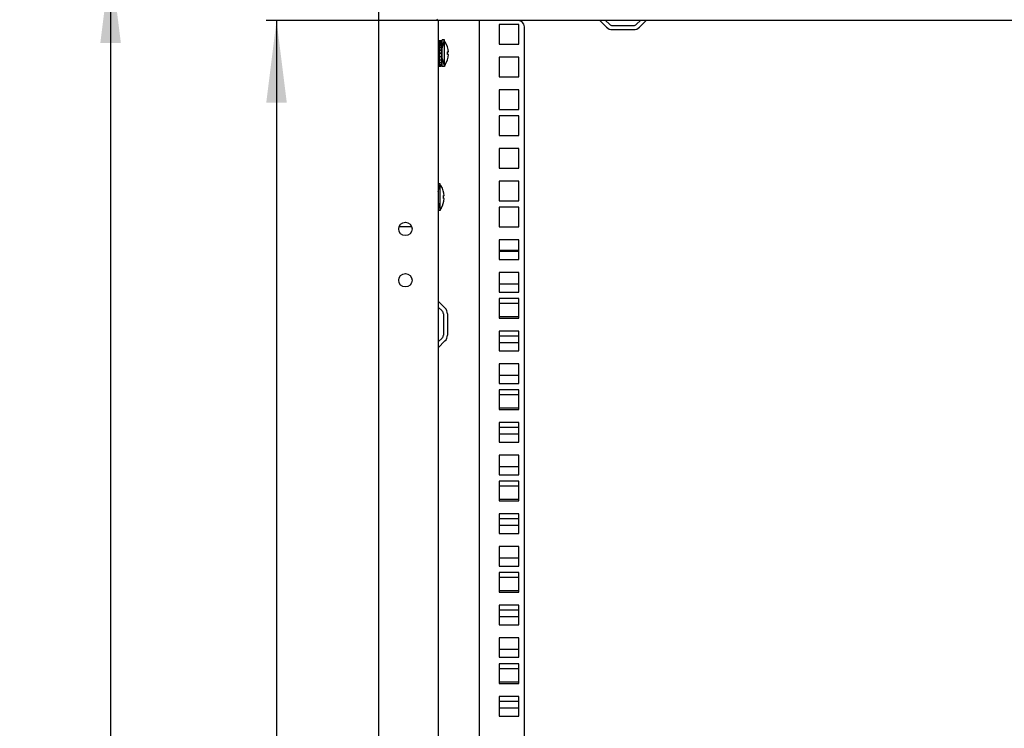
# Model space of a CAD drawing. Units: millimetres. Extents: x 0 to 594, y 0 to 420.
# Drawn here: x 387 to 435, y 256 to 291 of the extents above; entities that cross this region are included whole.
import ezdxf

# ---------------------------------------------------------------- set-up
doc = ezdxf.new("R2010")
doc.units = ezdxf.units.MM
doc.header["$LTSCALE"] = 32.67
doc.layers.get('0').update_dxf_attribs({"linetype": 'CONTINUOUS'})
doc.layers.add('07__ASM_ALL_ANNOTATION', color=7, linetype='CONTINUOUS')
doc.layers.add('ALL_FEATURES', color=7, linetype='CONTINUOUS')
doc.styles.get("Standard").update_dxf_attribs({"font": 'gost.ttf'})
doc.dimstyles.new('DIMSTYLE_5', dxfattribs={"dimtxt": 3.5, "dimasz": 4, "dimexe": 0.5, "dimexo": 0, "dimgap": 0.875, "dimtad": 1, "dimdec": 3, "dimlfac": 10, "dimtxsty": 'STANDARD', "dimblk": '_FILLED', "dimblk1": '_FILLED', "dimblk2": '_FILLED', "dimcen": 0.09, "dimadec": 0, "dimazin": 0, "dimtp": 1.2, "dimtm": 1.2, "dimtfac": 1, "dimtdec": 3, "dimtofl": 0, "dimtmove": 0, "dimatfit": 3, "dimldrblk": '_FILLED', "dimfxl": 1, "dimtolj": 1, "dimarcsym": 0})

# ---------------------------------------------------------------- blocks, each defined once
blk = doc.blocks.new('_FILLED')
at = {"color": 0, "linetype": 'ByBlock'}
blk.add_solid([(0, 0), (-1, 0.125), (-1, -0.125)], dxfattribs=at)
blk = doc.blocks.new('*D10')
at = {"layer": '07__ASM_ALL_ANNOTATION', "color": 2, "linetype": 'Continuous'}
for p, q in [((408.223, 290.784), (398.947, 290.784)), ((399.447, 290.784), (399.447, 206.284)), ((399.447, 121.784), (399.447, 206.284)), ((408.223, 121.784), (398.947, 121.784))]:
    blk.add_line(p, q, dxfattribs=at)
at = {"layer": '07__ASM_ALL_ANNOTATION', "color": 2, "linetype": 'Continuous', "xscale": 4, "yscale": 4, "zscale": 4}
for p, rotation in [((399.447, 290.784), 90), ((399.447, 121.784), 270)]:
    blk.add_blockref('_FILLED', p, dxfattribs=dict(at, rotation=rotation))
at = {"layer": '07__ASM_ALL_ANNOTATION', "color": 2, "linetype": 'Continuous', "insert": (395.072, 206.284), "char_height": 3.5, "width": 8.3511, "attachment_point": 2, "rotation": 90, "line_spacing_factor": 0.9}
blk.add_mtext('1690', dxfattribs=at)
blk = doc.blocks.new('*D11')
at = {"layer": '07__ASM_ALL_ANNOTATION', "color": 2, "linetype": 'Continuous'}
for p, q in [((434.073, 293.684), (390.865, 293.684)), ((391.365, 293.684), (391.365, 206.284)), ((391.365, 118.884), (391.365, 206.284)), ((434.073, 118.884), (390.865, 118.884))]:
    blk.add_line(p, q, dxfattribs=at)
at = {"layer": '07__ASM_ALL_ANNOTATION', "color": 2, "linetype": 'Continuous', "xscale": 4, "yscale": 4, "zscale": 4}
for p, rotation in [((391.365, 293.684), 90), ((391.365, 118.884), 270)]:
    blk.add_blockref('_FILLED', p, dxfattribs=dict(at, rotation=rotation))
at = {"layer": '07__ASM_ALL_ANNOTATION', "color": 2, "linetype": 'Continuous', "insert": (386.99, 206.284), "char_height": 3.5, "width": 8.3511, "attachment_point": 2, "rotation": 90, "line_spacing_factor": 0.9}
blk.add_mtext('1748', dxfattribs=at)

msp = doc.modelspace()

# ---------------------------------------------------------------- linework, layer by layer
at = {"color": 3, "linetype": 'Continuous'}
for p, q in [((404.42307, 119.08366), (404.42307, 293.48366)), ((407.32307, 290.78366), (407.25458, 290.85214)), ((407.32307, 290.78366), (407.32307, 121.78366)), ((460.82307, 290.78366), (407.32307, 290.78366)), ((409.32307, 290.78366), (409.32307, 121.78366)), ((411.22307, 290.77616), (409.37307, 290.77616)), ((415.19316, 290.78073), (415.52014, 290.45374)), ((417.126, 290.45374), (417.45298, 290.78073)), ((411.52307, 122.09116), (411.52307, 290.47616)), ((415.81005, 290.33366), (416.83609, 290.33366)), ((406.03227, 280.73366), (405.41387, 280.73366)), ((407.326, 277.11357), (407.65298, 276.78658)), ((407.77307, 276.49667), (407.77307, 275.47064)), ((407.65298, 275.18073), (407.326, 274.85374))]:
    msp.add_line(p, q, dxfattribs=at)
at = {"color": 7, "linetype": 'Continuous'}
for p, q in [((415.47307, 290.78366), (415.66156, 290.59516)), ((416.98458, 290.59516), (417.17307, 290.78366)), ((415.81005, 290.53366), (416.83609, 290.53366)), ((407.36307, 289.80866), (407.36307, 288.55866)), ((407.36307, 289.80866), (407.46307, 289.80866)), ((407.36307, 289.78762), (407.46307, 289.78762)), ((407.36307, 289.72542), (407.46307, 289.72542)), ((407.46307, 289.80866), (407.46307, 288.55866)), ((407.62307, 289.83366), (407.52307, 289.83366)), ((407.52307, 288.53366), (407.52307, 289.83365)), ((407.62307, 288.53366), (407.62307, 289.83365)), ((407.66307, 289.72651), (407.62307, 289.78366)), ((407.66307, 289.72261), (407.66307, 289.72651)), ((407.36307, 289.48366), (407.32307, 289.48366)), ((407.36307, 289.66912), (407.46307, 289.66912)), ((407.36307, 289.6263), (407.46307, 289.6263)), ((407.36307, 289.57974), (407.46307, 289.57974)), ((407.36307, 289.49702), (407.46307, 289.49702)), ((407.36307, 289.46336), (407.46307, 289.46336)), ((407.36307, 289.34638), (407.46307, 289.34638)), ((407.36307, 289.32792), (407.46307, 289.32792)), ((407.52307, 289.48366), (407.46307, 289.48366)), ((407.77448, 289.26066), (407.81871, 289.26066)), ((407.81956, 289.24866), (407.7753, 289.24866)), ((407.36307, 288.88366), (407.32307, 288.88366)), ((407.36307, 289.18466), (407.46307, 289.18466)), ((407.46307, 289.18366), (407.36307, 289.18366)), ((407.36307, 289.18266), (407.46307, 289.18266)), ((407.36307, 289.02286), (407.46307, 289.02286)), ((407.36307, 288.87202), (407.46307, 288.87202)), ((407.36307, 288.74242), (407.46307, 288.74242)), ((407.52307, 288.88366), (407.46307, 288.88366)), ((407.81956, 289.11866), (407.77538, 289.11866)), ((407.36307, 288.64289), (407.46307, 288.64289)), ((407.36307, 288.58021), (407.46307, 288.58021)), ((407.36307, 288.55866), (407.46307, 288.55866)), ((407.62307, 288.53366), (407.52307, 288.53366)), ((407.66307, 288.6408), (407.62307, 288.58366)), ((407.66307, 288.6408), (407.66307, 288.6447)), ((407.42307, 282.83366), (407.32307, 282.83366)), ((407.42307, 281.53366), (407.42307, 282.83365)), ((407.46307, 282.72651), (407.42307, 282.78366)), ((407.46307, 282.72261), (407.46307, 282.72651)), ((407.57448, 282.26066), (407.61871, 282.26066)), ((407.61956, 282.24866), (407.5753, 282.24866)), ((407.61956, 282.11866), (407.57538, 282.11866)), ((407.42307, 281.53366), (407.32307, 281.53366)), ((407.46307, 281.6408), (407.42307, 281.58366)), ((407.46307, 281.6408), (407.46307, 281.6447)), ((411.22307, 279.58366), (410.29807, 279.58366)), ((410.29807, 279.54616), (411.24807, 279.54616)), ((410.29807, 277.95866), (411.24807, 277.95866)), ((407.32307, 276.83366), (407.51156, 276.64516)), ((411.24807, 277.00866), (410.29807, 277.00866)), ((407.57307, 276.49667), (407.57307, 275.47064)), ((410.29807, 276.37116), (411.24807, 276.37116)), ((407.51156, 275.32215), (407.32307, 275.13366)), ((411.24807, 275.42116), (410.29807, 275.42116)), ((410.29807, 275.10116), (411.24807, 275.10116)), ((410.29807, 273.51366), (411.24807, 273.51366)), ((411.24807, 272.56366), (410.29807, 272.56366)), ((410.29807, 271.92616), (411.24807, 271.92616)), ((411.24807, 270.97616), (410.29807, 270.97616)), ((410.29807, 270.65616), (411.24807, 270.65616)), ((410.29807, 269.06866), (411.24807, 269.06866)), ((411.24807, 268.11866), (410.29807, 268.11866)), ((410.29807, 267.48116), (411.24807, 267.48116)), ((411.24807, 266.53116), (410.29807, 266.53116)), ((410.29807, 266.21116), (411.24807, 266.21116)), ((410.29807, 264.62366), (411.24807, 264.62366)), ((411.24807, 263.67366), (410.29807, 263.67366)), ((410.29807, 263.03616), (411.24807, 263.03616)), ((411.24807, 262.08616), (410.29807, 262.08616)), ((410.29807, 261.76616), (411.24807, 261.76616)), ((410.29807, 260.17866), (411.24807, 260.17866)), ((411.24807, 259.22866), (410.29807, 259.22866)), ((410.29807, 258.59116), (411.24807, 258.59116)), ((411.24807, 257.64116), (410.29807, 257.64116)), ((410.29807, 257.32116), (411.24807, 257.32116))]:
    msp.add_line(p, q, dxfattribs=at)
at = {"color": 2, "linetype": 'Continuous'}
for p, q in [((407.52307, 289.43366), (407.62307, 289.83366)), ((407.32307, 289.43366), (407.36307, 289.43366)), ((407.46307, 289.43366), (407.52307, 289.43366)), ((407.32307, 288.93366), (407.36307, 288.93366)), ((407.46307, 288.93366), (407.52307, 288.93366)), ((407.52307, 288.93366), (407.62307, 288.53366)), ((407.32307, 282.43366), (407.42307, 282.83366)), ((407.32307, 281.93366), (407.42307, 281.53366))]:
    msp.add_line(p, q, dxfattribs=at)
at = {"color": 3, "linetype": 'Continuous'}
for centre in [(405.72307, 280.63366), (405.72307, 278.13366)]:
    msp.add_circle(centre, 0.325, dxfattribs=at)
for centre, radius, start, end in [((409.37307, 290.47616), 0.3, 90, 99.36219), ((411.22307, 290.47616), 0.3, 0, 90), ((415.81005, 290.74366), 0.41, 225, 270), ((416.83609, 290.74366), 0.41, 270, 315), ((407.36307, 276.49667), 0.41, 0, 45), ((407.36307, 275.47064), 0.41, 315, 360)]:
    msp.add_arc(centre, radius, start, end, dxfattribs=at)
at = {"color": 7, "linetype": 'Continuous'}
for centre, radius, start, end in [((415.81005, 290.74366), 0.21, 225, 270), ((416.83609, 290.74366), 0.21, 270, 315), ((406.82676, 289.18366), 0.99493, 3.745876, 32.799444), ((406.82676, 289.18366), 0.95085, 356.080194, 4.644928), ((406.82676, 289.18366), 0.99493, 327.200556, 356.254124), ((406.62676, 282.18366), 0.99493, 3.745876, 32.799444), ((406.62676, 282.18366), 0.99493, 327.200556, 356.254124), ((406.62676, 282.18366), 0.95085, 356.080194, 4.644928), ((407.36307, 276.49667), 0.21, 0, 45), ((407.36307, 275.47064), 0.21, 315, 360)]:
    msp.add_arc(centre, radius, start, end, dxfattribs=at)
at = {"layer": 'ALL_FEATURES', "color": 3, "linetype": 'Continuous'}
for p, q in [((410.29807, 290.57866), (410.29807, 289.62866)), ((411.24807, 290.57866), (410.29807, 290.57866)), ((411.24807, 289.62866), (411.24807, 290.57866)), ((410.29807, 289.62866), (411.24807, 289.62866)), ((410.29807, 288.99116), (410.29807, 288.04116)), ((411.24807, 288.99116), (410.29807, 288.99116)), ((411.24807, 288.04116), (411.24807, 288.99116)), ((410.29807, 288.04116), (411.24807, 288.04116)), ((410.29807, 287.40366), (410.29807, 286.45366)), ((411.24807, 287.40366), (410.29807, 287.40366)), ((411.24807, 286.45366), (411.24807, 287.40366)), ((410.29807, 286.45366), (411.24807, 286.45366)), ((410.29807, 286.13366), (410.29807, 285.18366)), ((411.24807, 286.13366), (410.29807, 286.13366)), ((411.24807, 285.18366), (411.24807, 286.13366)), ((410.29807, 285.18366), (411.24807, 285.18366)), ((410.29807, 284.54616), (410.29807, 283.59616)), ((411.24807, 284.54616), (410.29807, 284.54616)), ((411.24807, 283.59616), (411.24807, 284.54616)), ((410.29807, 283.59616), (411.24807, 283.59616)), ((410.29807, 282.95866), (410.29807, 282.00866)), ((411.24807, 282.95866), (410.29807, 282.95866)), ((411.24807, 282.00866), (411.24807, 282.95866)), ((410.29807, 282.00866), (411.24807, 282.00866)), ((410.29807, 281.68866), (410.29807, 280.73866)), ((411.24807, 281.68866), (410.29807, 281.68866)), ((411.24807, 280.73866), (411.24807, 281.68866)), ((410.29807, 280.73866), (411.24807, 280.73866)), ((410.29807, 280.10116), (410.29807, 279.15116)), ((411.24807, 280.10116), (410.29807, 280.10116)), ((411.24807, 279.15116), (411.24807, 280.10116)), ((410.29807, 279.15116), (411.24807, 279.15116)), ((410.29807, 278.51366), (410.29807, 277.56366)), ((411.24807, 278.51366), (410.29807, 278.51366)), ((411.24807, 277.56366), (411.24807, 278.51366)), ((410.29807, 277.56366), (411.24807, 277.56366)), ((410.29807, 277.24366), (410.29807, 276.29366)), ((411.24807, 277.24366), (410.29807, 277.24366)), ((411.24807, 276.29366), (411.24807, 277.24366)), ((410.29807, 276.29366), (411.24807, 276.29366)), ((410.29807, 275.65616), (410.29807, 274.70616)), ((411.24807, 275.65616), (410.29807, 275.65616)), ((411.24807, 274.70616), (411.24807, 275.65616)), ((410.29807, 274.70616), (411.24807, 274.70616)), ((410.29807, 274.06866), (410.29807, 273.11866)), ((411.24807, 274.06866), (410.29807, 274.06866)), ((411.24807, 273.11866), (411.24807, 274.06866)), ((410.29807, 273.11866), (411.24807, 273.11866)), ((410.29807, 272.79866), (410.29807, 271.84866)), ((411.24807, 272.79866), (410.29807, 272.79866)), ((411.24807, 271.84866), (411.24807, 272.79866)), ((410.29807, 271.84866), (411.24807, 271.84866)), ((410.29807, 271.21116), (410.29807, 270.26116)), ((411.24807, 271.21116), (410.29807, 271.21116)), ((411.24807, 270.26116), (411.24807, 271.21116)), ((410.29807, 270.26116), (411.24807, 270.26116)), ((410.29807, 269.62366), (410.29807, 268.67366)), ((411.24807, 269.62366), (410.29807, 269.62366)), ((411.24807, 268.67366), (411.24807, 269.62366)), ((410.29807, 268.67366), (411.24807, 268.67366)), ((410.29807, 268.35366), (410.29807, 267.40366)), ((411.24807, 268.35366), (410.29807, 268.35366)), ((411.24807, 267.40366), (411.24807, 268.35366)), ((410.29807, 267.40366), (411.24807, 267.40366)), ((410.29807, 266.76616), (410.29807, 265.81616)), ((411.24807, 266.76616), (410.29807, 266.76616)), ((411.24807, 265.81616), (411.24807, 266.76616)), ((410.29807, 265.81616), (411.24807, 265.81616)), ((410.29807, 265.17866), (410.29807, 264.22866)), ((411.24807, 265.17866), (410.29807, 265.17866)), ((411.24807, 264.22866), (411.24807, 265.17866)), ((410.29807, 264.22866), (411.24807, 264.22866)), ((410.29807, 263.90866), (410.29807, 262.95866)), ((411.24807, 263.90866), (410.29807, 263.90866)), ((411.24807, 262.95866), (411.24807, 263.90866)), ((410.29807, 262.95866), (411.24807, 262.95866)), ((410.29807, 262.32116), (410.29807, 261.37116)), ((411.24807, 262.32116), (410.29807, 262.32116)), ((411.24807, 261.37116), (411.24807, 262.32116)), ((410.29807, 261.37116), (411.24807, 261.37116)), ((410.29807, 260.73366), (410.29807, 259.78366)), ((411.24807, 260.73366), (410.29807, 260.73366)), ((411.24807, 259.78366), (411.24807, 260.73366)), ((410.29807, 259.78366), (411.24807, 259.78366)), ((410.29807, 259.46366), (410.29807, 258.51366)), ((411.24807, 259.46366), (410.29807, 259.46366)), ((411.24807, 258.51366), (411.24807, 259.46366)), ((410.29807, 258.51366), (411.24807, 258.51366)), ((410.29807, 257.87616), (410.29807, 256.92616)), ((411.24807, 257.87616), (410.29807, 257.87616)), ((411.24807, 256.92616), (411.24807, 257.87616)), ((410.29807, 256.92616), (411.24807, 256.92616))]:
    msp.add_line(p, q, dxfattribs=at)

# ---------------------------------------------------------------- dimensions: what is measured, and where the dimension line sits
at = {"layer": '07__ASM_ALL_ANNOTATION', "color": 2, "linetype": 'Continuous'}
for base, p1, p2, angle, picture, middle in [((391.36473, 118.88366), (434.07307, 293.68366), (434.07307, 118.88366), 270, '*D11', (391.36473, 206.28848)), ((399.44714, 290.78366), (408.22307, 121.78366), (408.22307, 290.78366), 90, '*D10', (399.44714, 206.28205))]:
    dim = msp.add_linear_dim(base=base, p1=p1, p2=p2, angle=angle, dimstyle='DIMSTYLE_5', dxfattribs=at)
    dim.commit()
    dim.dimension.update_dxf_attribs({"geometry": picture, "text_midpoint": middle, "dimtype": 160})

doc.saveas('drawing.dxf')
